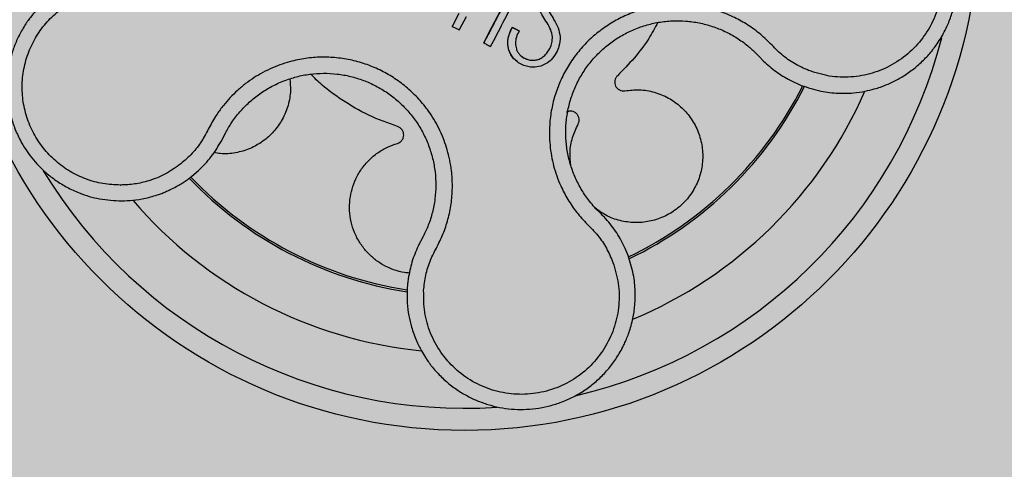
# Model space of a CAD drawing. Units: millimetres. Extents: x 0 to 1.8, y 0 to 1.4.
# Drawn here: x 1.62 to 1.71, y 1.21 to 1.25 of the extents above; entities that cross this region are included whole.
import ezdxf

# ---------------------------------------------------------------- set-up
doc = ezdxf.new("R2010")
doc.units = ezdxf.units.MM
doc.layers.add('.Operis_HACH', color=255, linetype='Continuous')
doc.layers.add('.Operis_MOBI', color=1, linetype='Continuous')

msp = doc.modelspace()

# ---------------------------------------------------------------- hatches: boundary and pattern name
at = {"layer": '.Operis_HACH', "true_color": 0xeaecd4}
h = msp.add_hatch(color=254, dxfattribs=at)
h.dxf.hatch_style = 1
edge = h.paths.add_edge_path()
edge.add_arc((0.3000000000029104, 1.100000000000364), 0.2999999999994694, 89.99993434391726, 270)
edge.add_line((0.3000000000029104, 0.8000000000010914), (0.9400000000023283, 0.8000000000010914))
edge.add_arc((0.9400000000023283, 0.5400000000045111), 0.2599999999965803, -8.017195796128362e-10, 90, ccw=False)
edge.add_line((1.19999999999709, 0.5400000000008731), (1.19999999999709, 0))
edge.add_line((1.19999999999709, 0), (1.80000000000291, 0))
edge.add_line((1.80000000000291, 0), (1.80000000000291, 1.399999999999636))
edge.add_line((1.80000000000291, 1.399999999999636), (0.3000002885382855, 1.399999999999636))
at = {"layer": '.Operis_HACH', "true_color": 0x939598}
h = msp.add_hatch(color=252, dxfattribs=at)
h.dxf.hatch_style = 1
edge = h.paths.add_edge_path()
edge.add_arc((1.659982895420399, 1.259999996851548), 0.046499256, -27.51872229333662, 332.4812777066634)

# ---------------------------------------------------------------- linework, layer by layer
at = {"layer": '.Operis_MOBI'}
for p, q in [((1.667429852219357, 1.250302440816085), (1.667429875444213, 1.250302423064568)), ((1.664287049570703, 1.249912237874014), (1.664287073363084, 1.249912219380349)), ((1.664287052335567, 1.249912236411546), (1.664904610792291, 1.249590301180433)), ((1.664904608762299, 1.249590302020806), (1.664904632547405, 1.24959028352896)), ((1.667916385049466, 1.249054531370348), (1.667916408812744, 1.249054512860312)), ((1.661716427202919, 1.248499763762084), (1.661716450253152, 1.248499745890513)), ((1.663981261583103, 1.247857856515111), (1.663981284822512, 1.247857838779964)), ((1.686299042703467, 1.247579308395871), (1.686604298571183, 1.247262657740066)), ((1.666618503251811, 1.247000767394638), (1.666618527036917, 1.247000748902792)), ((1.686604298571183, 1.247262657740066), (1.686992748116609, 1.246864336031649)), ((1.689393029264465, 1.245126057287052), (1.690400979794504, 1.244664401814589)), ((1.638224328919023, 1.240061480855729), (1.638402160249825, 1.240409387586624)), ((1.638033952236583, 1.239690176676959), (1.638224328919023, 1.240061480855729)), ((1.635350364347687, 1.23646961760096), (1.635924330897979, 1.236960743495729)), ((1.656246172853571, 1.231024182929104), (1.656095749312954, 1.230745411730823)), ((1.67474972835771, 1.229301772609688), (1.674495859806484, 1.229920538586157))]:
    msp.add_line(p, q, dxfattribs=at)
at = {"layer": '.Operis_MOBI', "flags": 128}
for points in [[(1.66171644035785, 1.248499784598607), (1.6617207809104, 1.248510359691863), (1.662453377757629, 1.249915467295068), (1.663193819993467, 1.251335099381322), (1.66389677299594, 1.25268386096468), (1.665128661552444, 1.255047258657214), (1.665323383000214, 1.255421197734904), (1.665516183376894, 1.255791313315058), (1.665708482418268, 1.256159923319501), (1.665790013656078, 1.256315835948044), (1.66587403552694, 1.256476564512923), (1.665960243393783, 1.256642492871833), (1.665970140587888, 1.256661127561529), (1.665973457354994, 1.2566688400766), (1.666084836513619, 1.256612225914068), (1.666212664436898, 1.256545478649059), (1.666376646448043, 1.256459822932811), (1.666526078079187, 1.256381931456417), (1.666567509433662, 1.256360398268953), (1.666579898337659, 1.256353974051308), (1.66658584443212, 1.256350900472171)], [(1.658873898006277, 1.249981407032465), (1.659019183898636, 1.250261535802565), (1.659180820897745, 1.250571597425733), (1.659339830897807, 1.250876622187207)], [(1.660115633509122, 1.250854300174979), (1.659525130489783, 1.24972673834236), (1.659497589957027, 1.249677441153835), (1.659490483056288, 1.249665231167455), (1.659488612393034, 1.249662230908143), (1.659467088400561, 1.249672847876354), (1.65944970621058, 1.249682348992792), (1.659416366586811, 1.249700267408116), (1.659349573987129, 1.249735381394203), (1.659207633034384, 1.249808558499353), (1.65890300666797, 1.249966407685861), (1.658893482344865, 1.249971355286107), (1.658884363925608, 1.250002850087185), (1.658898825771757, 1.25003059098708), (1.658927407799638, 1.250085422110715), (1.65904127820977, 1.250303854592858), (1.659497971304518, 1.251179911678264)]]:
    msp.add_lwpolyline(points, dxfattribs=at)
at = {"layer": '.Operis_MOBI'}
msp.add_circle((1.659982895420399, 1.259999996851548), 0.046499256, dxfattribs=at)
for radius, start, end in [(0.04449928800000001, 139.1029290399288, 201.8693125145806), (0.04449928800000001, 283.1334525698566, 345.6508016371739), (0.03419945280000002, 295.6495947359956, 333.2686426753978), (0.03437398736321753, 295.600096318249, 333.3214618015209), (0.0395, 292.6083472314191, 336.3253173000124), (0.04449928800000004, 211.1856692403088, 273.7878820516869), (0.03437398736321753, 223.6384789461319, 261.3135357514875), (0.03419945280000005, 223.6732712958252, 261.2710875964584), (0.0395, 218.0389204031527, 218.0871497635771), (0.0395, 220.6081741257894, 264.3253212445386)]:
    msp.add_arc((1.659982895420399, 1.259999996851548), radius, start, end, dxfattribs=at)
for points, knots in [([(1.690400979794504, 1.244664401814589), (1.690987100228085, 1.244467688684381), (1.69207927305979, 1.244101134776429), (1.693677129485877, 1.243926757282679), (1.695023518506787, 1.243957184087776), (1.696105805167463, 1.244113525701323), (1.696921391805517, 1.244310050145941), (1.697476035507862, 1.24448505125838), (1.698020336320042, 1.244683417076885), (1.698624399003165, 1.244942672550678), (1.699463858036324, 1.245385468153472), (1.700349201280915, 1.245969343635807), (1.701241297007073, 1.246716860212473), (1.702021131713991, 1.247533521831429), (1.702616734721232, 1.248309529630205), (1.703067441711028, 1.249017052054114), (1.703417151904432, 1.249659885341316), (1.703780649157125, 1.250460407418359), (1.704115541586361, 1.251428671717804), (1.704363046424987, 1.252527413229473), (1.704488865587336, 1.253628077191024), (1.704498094681185, 1.254726827268314), (1.704387432939257, 1.255840690315381), (1.70415155468072, 1.256955944114452), (1.70378670093487, 1.258057601971814), (1.703290870282217, 1.259129626045251), (1.702664295109571, 1.260154939705899), (1.702105156837206, 1.260866573093153), (1.701688737266522, 1.261323419756081), (1.701448155901744, 1.261571583019759), (1.701158262920217, 1.261849687880385), (1.700814965166501, 1.262152600553236), (1.700413998201839, 1.262474101093176), (1.699951104303182, 1.262806890925276), (1.699268090698752, 1.263240100519397), (1.698300405252667, 1.263738773561272), (1.696979252476012, 1.264214191365681), (1.695432562555652, 1.264547399488947), (1.694324504198448, 1.264554228477209), (1.693741844283068, 1.264557819422407)], [0, 0, 0, 0, 0.05047649439084865, 0.0940575554295609, 0.1307383025793563, 0.1605146987879869, 0.1833834401084665, 0.1993419793011798, 0.2080938067860601, 0.2307886358159957, 0.253061217942773, 0.2856690712987788, 0.3173296001604689, 0.3480437490968023, 0.3778127097264561, 0.3971389219105294, 0.4165623583595296, 0.4375722327202984, 0.4689260884931534, 0.500099518257561, 0.5294136356818908, 0.5592858967946795, 0.5897178141169093, 0.6207108459302471, 0.6522662968636281, 0.6843855222124731, 0.7170697760471546, 0.7503203055146186, 0.7582158853727017, 0.7676413834589475, 0.7785969635125791, 0.7910826106476304, 0.8050983526863017, 0.8206441642295077, 0.8377201355753968, 0.8712718545764079, 0.9095034837039208, 0.9524134338555958, 1, 1, 1, 1]), ([(1.693914110386686, 1.263068980355456), (1.69456724076008, 1.263053242122623), (1.69587534807215, 1.263021721159021), (1.697765392360452, 1.262432810193786), (1.699490510392934, 1.261476738593046), (1.700955304055242, 1.26014562419914), (1.702097770161345, 1.258529369128155), (1.70285251794121, 1.256696774817101), (1.703183862613514, 1.254743587911435), (1.70307528576086, 1.252763547930954), (1.702531564835226, 1.250856194148582), (1.701577937019465, 1.249116014309038), (1.700265223291353, 1.247629836308988), (1.698656451393617, 1.246477063150451), (1.696839130672743, 1.245697995655064), (1.694898114503303, 1.245358918487909), (1.692920174718893, 1.245419539540308), (1.691672925378953, 1.245816830567492), (1.691050126384653, 1.246015213077044)], [0, 0, 0, 0, 0.06227363181250664, 0.1247233283549388, 0.1872130770284558, 0.2497352929133286, 0.3123160252928837, 0.3748998459987604, 0.4374506971498366, 0.4999094133614986, 0.5626202664156834, 0.625179493972343, 0.68781715982502, 0.7504209716949207, 0.812856187601241, 0.8752276411738699, 0.9376964189403327, 1, 1, 1, 1]), ([(1.662334679109335, 1.248177432162265), (1.662214270603727, 1.248240027845895), (1.662034811117337, 1.248333321829705), (1.661840890134044, 1.24843466076527), (1.661761045601452, 1.248476536196904), (1.661736493253557, 1.248489453131697), (1.661724898935063, 1.248495245603408), (1.661719216761412, 1.24849843240554), (1.661716884838825, 1.248499375864412), (1.661716229558806, 1.248499931183687), (1.661716015762067, 1.248500301064269), (1.661715980626468, 1.248500826470263), (1.661716784299642, 1.24850338242868), (1.661725715995999, 1.248516840880256), (1.661766679259017, 1.248606462115276), (1.661870947878924, 1.248793514991121), (1.662018164148321, 1.249082193142385), (1.66233585356531, 1.249688463140046), (1.662962947244523, 1.250894227370736), (1.663697889460309, 1.252302600574694), (1.66439011041075, 1.253630614461144), (1.664867322135251, 1.254545706353383), (1.665311928198207, 1.255399146568379), (1.665625423447636, 1.25600089415093), (1.665815330728947, 1.256364455723087), (1.665885990958486, 1.256499546654595), (1.665932743650046, 1.256590865905309), (1.665956697586807, 1.256634734007093), (1.66596797035163, 1.256657987440121), (1.66597238687973, 1.256665405366221), (1.665972922077344, 1.256668616320894), (1.665974204894155, 1.256669882723145), (1.665975025804073, 1.256669862495983), (1.665976994932862, 1.256668939620795), (1.665980231606227, 1.25666596620249), (1.666034806512471, 1.256643585080383), (1.666132775615552, 1.25658455136363), (1.666286640873295, 1.256507686970508), (1.666439259461185, 1.256427050000639), (1.666541715778294, 1.25637355129038), (1.666591401088226, 1.256348040002194), (1.666591989815061, 1.256347738084514), (1.666592225643399, 1.256347616863422), (1.666592589223001, 1.256347431948598), (1.666593043177272, 1.256347032294798), (1.666593388326874, 1.256345122648781), (1.666591227723984, 1.256342849475914), (1.666588176434743, 1.256336503169223), (1.666581388453778, 1.256323937421257), (1.666568651511625, 1.25629919702078), (1.666545500491338, 1.256254975351112), (1.666504404231091, 1.25617602737475), (1.666430876604863, 1.256035050057108), (1.666299674951006, 1.255783328815596), (1.666065351353609, 1.255333858060112), (1.665491621672118, 1.254233272955389), (1.664229623151186, 1.251812440330468), (1.663092854534625, 1.249631814876921), (1.662334679109335, 1.248177432162265)], [0, 0, 0, 0, 0.02054010111960265, 0.03061341855974961, 0.03311914288869754, 0.03418455176397777, 0.0348139495098812, 0.0350782930842146, 0.03517306281741227, 0.03519015449849487, 0.03520710255381825, 0.0352363069237217, 0.03526655018371139, 0.03561076542427221, 0.03765526750281391, 0.05019701602762461, 0.06797397450724219, 0.08672395945438037, 0.1537915983357871, 0.2736953452835837, 0.3271552625280481, 0.3804443011426727, 0.4298860224603223, 0.4727895404974015, 0.4831274947767064, 0.4919611735051896, 0.4958600468583539, 0.4986553279010904, 0.4995198910625349, 0.4997738446286064, 0.4999560058939473, 0.4999938198494158, 0.5000313546982378, 0.500070782547881, 0.500322639865075, 0.5006836386061406, 0.5089302115995916, 0.5176435397390873, 0.5266959275982629, 0.5350613734502478, 0.5351375789307046, 0.5351495574543602, 0.535161535978016, 0.5351776724393768, 0.5352115797483117, 0.5352482177191821, 0.5354556620425955, 0.5356287826183362, 0.5363342063672152, 0.5375975463153935, 0.5398528899177729, 0.543880261148662, 0.5510719042578858, 0.5639124116516956, 0.5868407253085286, 0.6277810422748052, 0.7517460792304104, 1, 1, 1, 1]), ([(1.626360106507491, 1.25452747997042), (1.625869507188327, 1.254377963778097), (1.624943641705613, 1.254095794854948), (1.623727060272358, 1.253468280008747), (1.622737493395107, 1.252805309466567), (1.621958773386723, 1.252149884739993), (1.621364634032943, 1.251551137147544), (1.620929076299944, 1.251042411427989), (1.620628281059908, 1.250648025110422), (1.62035986425326, 1.250265535058134), (1.620094012861955, 1.249848932595341), (1.619811892778671, 1.249346638027419), (1.619561440056714, 1.248836364335148), (1.619342292353394, 1.248320229065939), (1.619153933053894, 1.247800259794531), (1.618995749231544, 1.247278319811812), (1.618764151688083, 1.246339353583608), (1.618590129335644, 1.244982439206069), (1.618661803448049, 1.243381487342049), (1.618925559327181, 1.241999854915775), (1.619304928703059, 1.240812384325181), (1.619911808520555, 1.23948889710482), (1.62082980829291, 1.238091047365742), (1.621958218231157, 1.236911137984862), (1.623056782780623, 1.236054951636106), (1.624057819535665, 1.235439578873411), (1.625360900114174, 1.234837661351776), (1.627017350139795, 1.234336604911732), (1.628327846665343, 1.234270294607995), (1.629000384295068, 1.234236264624997)], [0, 0, 0, 0, 0.05156096458613144, 0.09730652979709087, 0.1372347522700091, 0.1713439179708001, 0.1996324412622596, 0.2220993254486421, 0.2387433564223892, 0.2495639684346193, 0.2691450228265835, 0.28846625948726, 0.3075278819646677, 0.3263297353298084, 0.3448722618575368, 0.3631553997721982, 0.3811793132162957, 0.4421507098820405, 0.4999650840655344, 0.5415815515559973, 0.5832510735489186, 0.6249762964818605, 0.687626306037852, 0.7504160457938751, 0.7881688549878676, 0.8274648414339543, 0.8683056730293194, 0.9324153948436088, 1, 1, 1, 1]), ([(1.628893077802786, 1.235659267047595), (1.628362163595739, 1.235684732704613), (1.627299399930052, 1.235735708884022), (1.625755232736992, 1.236170134066924), (1.624307036850951, 1.236855043673131), (1.623006548506964, 1.237801082663282), (1.621891544215032, 1.238962664232531), (1.621007642497716, 1.240308989497862), (1.620379958825652, 1.241789504772896), (1.62003080019349, 1.243360705080704), (1.619970022809866, 1.24496754368738), (1.620200619530806, 1.246558960721813), (1.620712459916831, 1.248081857160287), (1.621492174068408, 1.249486012948182), (1.622505880332028, 1.250728165668988), (1.623729869097588, 1.251757089296007), (1.625109290689579, 1.252571723194706), (1.626122826753999, 1.252892709037042), (1.626629058591789, 1.253053032147363)], [0, 0, 0, 0, 0.06232133974760971, 0.1247524642184313, 0.1869654004856959, 0.2496378725492885, 0.3124267213301739, 0.374911414860133, 0.4375418173506129, 0.500062458736432, 0.5627336216816239, 0.6252421118335467, 0.6878638688163031, 0.7504284775246485, 0.813037134865416, 0.8752723568834538, 0.9377021627874822, 1, 1, 1, 1]), ([(1.666938151109207, 1.252814557185047), (1.666973237246566, 1.252653018686033), (1.667058136772539, 1.252262136635181), (1.667482903445489, 1.25153496898929), (1.667831356237002, 1.250966376648648), (1.668058180744993, 1.250596252835749)], [0, 0, 0, 0, 0.1973387753234814, 0.4775096088913526, 1, 1, 1, 1]), ([(1.691050126384653, 1.246015213077044), (1.690623546892311, 1.24620723120097), (1.689770170029078, 1.246591365526911), (1.688612571109843, 1.247403653038418), (1.687642023694934, 1.248421840042283), (1.686611948389327, 1.249400287028038), (1.685457824962214, 1.250220109432121), (1.684205438206845, 1.25090479084065), (1.68290137717122, 1.251422942183126), (1.681673157399928, 1.251743353579513), (1.680588980852917, 1.251912678404551), (1.679648606754199, 1.251981279150641), (1.67870801317622, 1.251975322087674), (1.677770451671677, 1.251893894275781), (1.676839590822055, 1.251734191526339), (1.675783219267032, 1.25146405716805), (1.674608696710493, 1.251034930803144), (1.673346611416491, 1.250390504857933), (1.672172213933663, 1.249597108129819), (1.67110235398286, 1.248668023203209), (1.670153861239669, 1.247614721160062), (1.669338283900288, 1.246454113555956), (1.668671314422681, 1.245202462187081), (1.668165235503693, 1.24389008484286), (1.667816557768674, 1.242517722512275), (1.667660593477194, 1.241280331989401), (1.667634304416424, 1.240183963844174), (1.6676862179811, 1.239243118252489), (1.667815331435122, 1.23830872713188), (1.668017975825933, 1.237388325593201), (1.668292752940033, 1.236489099865139), (1.668704141775379, 1.235459103079847), (1.669296092812147, 1.234336233115755), (1.67009458503162, 1.233167957174373), (1.671045497867453, 1.232128275432842), (1.672044891660335, 1.231140201463859), (1.672835234217928, 1.229967716761166), (1.673203212390945, 1.229107657132772), (1.673387088725576, 1.228677890856488)], [0, 0, 0, 0, 0.03110384376474213, 0.06222357417085943, 0.09330769709112652, 0.1245459557306453, 0.1565899540341194, 0.187145057959068, 0.2192914520040091, 0.2496469657803497, 0.2713402185396375, 0.2921607381791722, 0.3122500681038836, 0.333792852553764, 0.3546230654936696, 0.3749301961281985, 0.4061614011535695, 0.4374663871035663, 0.4688132260906365, 0.5000457207048756, 0.531324002028055, 0.5627021199430303, 0.5940111200690731, 0.6252795251090455, 0.6559036948623269, 0.6878641327999617, 0.7079182589841418, 0.7287254642799581, 0.7504272810232211, 0.7705531403576673, 0.7913250512088233, 0.8128811028485345, 0.8442210313229124, 0.8755619789304507, 0.9067058554867943, 0.9378008821308064, 0.968919499937029, 1, 1, 1, 1]), ([(1.667429875444213, 1.250302423064568), (1.667302920723159, 1.250511688956976), (1.667076324964, 1.250885198232936), (1.666849717374134, 1.251258727183085), (1.666750071126444, 1.25142297921775)], [0, 0, 0, 0, 0.5602695977581753, 1, 1, 1, 1]), ([(1.667916408812744, 1.249054512860312), (1.667878178814135, 1.249263691010128), (1.667796549118066, 1.249710333770054), (1.667557153734379, 1.250096899400887), (1.667429875444213, 1.250302423064568)], [0, 0, 0, 0, 0.4683343619946347, 1, 1, 1, 1]), ([(1.668058180744993, 1.250596252835749), (1.66819848454179, 1.250356229138561), (1.668480683263624, 1.249873459728406), (1.668569355038926, 1.249321245022657), (1.668613940906653, 1.249043580883153)], [0, 0, 0, 0, 0.4971808307968555, 0.9999999999999999, 0.9999999999999999, 0.9999999999999999, 0.9999999999999999]), ([(1.672222325352777, 1.23314594565818), (1.67205473476497, 1.23331336971205), (1.671719374870008, 1.233648396362696), (1.671152356102539, 1.234326233696265), (1.670551259179774, 1.23519602831766), (1.669980009966821, 1.236283193360578), (1.669547060475452, 1.237431032244785), (1.669257587156608, 1.23862216962516), (1.669112563249655, 1.239840522470331), (1.669114580043242, 1.241068858766084), (1.669267170218518, 1.242288234376247), (1.669567664859642, 1.24347973490876), (1.670009826892056, 1.244626375548251), (1.670588334694912, 1.245712379635734), (1.671295817017381, 1.246719323382422), (1.672118630565819, 1.24763312027244), (1.673046795658593, 1.248439097853407), (1.674065687293478, 1.249127329218027), (1.675160782178864, 1.249686304701754), (1.67631500121206, 1.25010794474656), (1.677512293266773, 1.250386742114642), (1.678735533510917, 1.250516791404152), (1.679964768802165, 1.250497304832606), (1.681181307605584, 1.250330745573592), (1.682367934328795, 1.250018822076527), (1.683507532274234, 1.249564144771284), (1.684582682479231, 1.248973076928451), (1.685520514998643, 1.24830856403787), (1.686059044273861, 1.247804117621854), (1.686299042703467, 1.247579308395871)], [0, 0, 0, 0, 0.02234805742846927, 0.04471994736266828, 0.08331109896417967, 0.1218999590067154, 0.1603211501517396, 0.1987661596098732, 0.2372473010506987, 0.2757551083950492, 0.3142887563507257, 0.3527805358311357, 0.3912573987253966, 0.4297800041768506, 0.4683841179053011, 0.5068635902149835, 0.5452867171505449, 0.5838523084085541, 0.6223698820678844, 0.6608008685180349, 0.6993302397380947, 0.7379176103342167, 0.776453755723962, 0.8149557722625003, 0.8534340865414799, 0.8919086012520749, 0.9304102437633202, 0.968986955132834, 1, 1, 1, 1]), ([(1.677442566964601, 1.250344755488186), (1.67717888050538, 1.249856453134271), (1.676564304863859, 1.248718363847729), (1.675326758610026, 1.247103119852909), (1.674299052436254, 1.246051913412884), (1.673787196232297, 1.245528352737892)], [0, 0, 0, 0, 0.2738893269610577, 0.6383555313768415, 1, 1, 1, 1]), ([(1.663981273028185, 1.247857860111253), (1.663935765514907, 1.248059252420717), (1.66385082303168, 1.248435163161048), (1.663937442899623, 1.24915229954604), (1.664149605749117, 1.249613476908053), (1.664287049570703, 1.249912237874014)], [0, 0, 0, 0, 0.2889693546540139, 0.5393785128524188, 1, 1, 1, 1]), ([(1.663981284822512, 1.247857838779964), (1.663931482311455, 1.248096716182772), (1.663835634659335, 1.248556448817908), (1.66398306498013, 1.24926756615605), (1.664182727130537, 1.249690952017772), (1.664287073363084, 1.249912219380349)], [0, 0, 0, 0, 0.3405179814145914, 0.6553454897377178, 1, 1, 1, 1]), ([(1.664287073363084, 1.249912219380349), (1.664402322356182, 1.249852139802897), (1.664608177823538, 1.249744826855022), (1.664814028285036, 1.249637515982613), (1.664904632547405, 1.24959028352896)], [0, 0, 0, 0, 0.5598539547490446, 1, 1, 1, 1]), ([(1.664904632547405, 1.24959028352896), (1.664814556534111, 1.249401911823952), (1.664646530458413, 1.249050526877909), (1.664540032703371, 1.248482272578258), (1.664617882750463, 1.248132524686298), (1.664656172601099, 1.247960504315415)], [0, 0, 0, 0, 0.3699630624141836, 0.6901219700831848, 1, 1, 1, 1]), ([(1.666618527036917, 1.247000748902792), (1.666741651410121, 1.247053662107646), (1.666991579608293, 1.247161069773938), (1.667376754783618, 1.24749184790744), (1.667674613650888, 1.247951240309703), (1.667898326544673, 1.24850545211666), (1.667910275456961, 1.248868276146823), (1.667916408812744, 1.249054512860312)], [0, 0, 0, 0, 0.1550268982570388, 0.3146866149405519, 0.5812256248865608, 0.7850441081486247, 1, 1, 1, 1]), ([(1.668613940906653, 1.249043580883153), (1.668598609852779, 1.248756834531378), (1.6685718162189, 1.24825569634595), (1.668354585926863, 1.247805278364467), (1.668261652674119, 1.2476125851299)], [0, 0, 0, 0, 0.572190182290597, 1, 1, 1, 1]), ([(1.664728579082293, 1.246849875016778), (1.664633655644138, 1.246909628895082), (1.664403528484399, 1.24705449290559), (1.664154750760645, 1.24741749493478), (1.664038988288667, 1.247711367404918), (1.663981280551525, 1.24785786319444)], [0, 0, 0, 0, 0.2604047135316506, 0.6313108334418591, 1, 1, 1, 1]), ([(1.666870790839312, 1.246412892838634), (1.666638565642643, 1.246360771199761), (1.666247962602938, 1.246273102544365), (1.665682178841962, 1.246342879449003), (1.665196613663284, 1.246504065695262), (1.664738867082633, 1.246769989418681), (1.664265541970963, 1.247197237171349), (1.664087570032279, 1.24761083643898), (1.663981284822512, 1.247857838779964)], [0, 0, 0, 0, 0.1984464792034042, 0.3337871953931748, 0.4733715452919485, 0.6264039824710792, 0.7768876837770835, 1, 1, 1, 1]), ([(1.664656172601099, 1.247960504315415), (1.664691513353318, 1.247869335462383), (1.664763409389707, 1.24768386465621), (1.664978210494155, 1.247399471203607), (1.665262199676363, 1.247177923778509), (1.665631420633872, 1.247009342676392), (1.666075448440097, 1.24689492728794), (1.66642265948758, 1.246962583119966), (1.666618527036917, 1.247000748902792)], [0, 0, 0, 0, 0.121655363986137, 0.247491529010486, 0.4401448064364344, 0.5641575592762508, 0.7541340074298457, 1, 1, 1, 1]), ([(1.665137311880244, 1.247288511902298), (1.665200421724876, 1.247242220753833), (1.665437979943817, 1.247067971497017), (1.66583964376332, 1.246940875205837), (1.666286020350526, 1.246919010374768), (1.666507756461215, 1.246973538320162), (1.66661850186938, 1.247000772133106)], [0, 0, 0, 0, 0.1499264600406497, 0.5643535591421327, 0.7824177407586904, 1, 1, 1, 1]), ([(1.668261652674119, 1.2476125851299), (1.668120987407747, 1.247392984465478), (1.667878615175141, 1.247014603186472), (1.667379238271678, 1.246617234499354), (1.667037768202135, 1.246479999936128), (1.666870790839312, 1.246412892838634)], [0, 0, 0, 0, 0.4140883139684595, 0.7134917601108205, 1, 1, 1, 1]), ([(1.656282967829611, 1.22613179243308), (1.656333796781837, 1.226597127009882), (1.656435470184078, 1.227527938044659), (1.656850641833444, 1.22888062041784), (1.657519528700504, 1.230116883545634), (1.658124950539786, 1.231387128307688), (1.658549709245563, 1.232735294570375), (1.658817671137513, 1.234137566159916), (1.658905621654412, 1.235553567179522), (1.658829109961516, 1.236824235948006), (1.65865511548327, 1.237910845466104), (1.658430649120419, 1.238825711538084), (1.658136091456981, 1.239715686249838), (1.657770183839602, 1.240578549195561), (1.657331132359104, 1.241411373226583), (1.656746255859616, 1.242332846230056), (1.655975059926277, 1.243318701943281), (1.654973086704558, 1.244321731737728), (1.653854329175374, 1.245193467610079), (1.652638820873108, 1.24592451859462), (1.651343780096795, 1.246501632274885), (1.649989385885419, 1.246916625923404), (1.648594559024787, 1.247164342490578), (1.647189281480678, 1.247240094717199), (1.645775218210474, 1.247147252492141), (1.644548773729184, 1.246912719770989), (1.643496493830753, 1.246598408575665), (1.642616696168261, 1.246257576094649), (1.64176718568342, 1.245845124178231), (1.640953528127284, 1.245366290921083), (1.640181374663371, 1.244824501627591), (1.63945737836184, 1.24422016410972), (1.638785468603601, 1.24356072547198), (1.638170915481169, 1.242851477267322), (1.637515170848928, 1.241962916807097), (1.636894261442649, 1.240866242002085), (1.636263386812061, 1.239610827044089), (1.635392467891506, 1.238496426836718), (1.63468807884783, 1.237880589364067), (1.634336035174783, 1.23757280251084)], [0, 0, 0, 0, 0.03112376811693284, 0.06225702592251977, 0.09335744101478509, 0.1244955178558403, 0.1557202850913865, 0.1870757949525311, 0.2192410992315713, 0.2498004970089875, 0.2715187027723774, 0.2923202188338019, 0.312346156623313, 0.3337608604432076, 0.3545251643762298, 0.3748268830217573, 0.4062011494997393, 0.4374540335542325, 0.468750381215388, 0.5001488675848664, 0.5314106359195296, 0.5626616771263544, 0.5939852480961386, 0.6252621402581675, 0.655910418382752, 0.687914122574469, 0.7079997912328018, 0.7288339011776772, 0.7505588165443795, 0.7707051515144159, 0.7915429652206764, 0.8132107046712669, 0.8333474144797557, 0.8540901402454834, 0.8755733185200664, 0.9066816446819145, 0.937790468535028, 0.9689085566449342, 1, 1, 1, 1]), ([(1.686992748116609, 1.246864336031649), (1.687360517280467, 1.246531855893409), (1.688097738559009, 1.245865374163259), (1.688960609106289, 1.245372871011568), (1.689393029264465, 1.245126057287052)], [0, 0, 0, 0, 0.4988585920293578, 0.9999999999999999, 0.9999999999999999, 0.9999999999999999, 0.9999999999999999]), ([(1.638402160249825, 1.240409387586624), (1.638572621261119, 1.240707898321489), (1.638944622056442, 1.241359344843659), (1.639654570244602, 1.242277881354312), (1.640507860887737, 1.243156150663708), (1.641465928121761, 1.243924241458444), (1.642511236525024, 1.24457049655939), (1.643626868732099, 1.245086355915191), (1.644797254120931, 1.245464587145761), (1.646005391536164, 1.245696699048494), (1.647232402450754, 1.245779451293856), (1.648460193086066, 1.245713265034283), (1.649670364851772, 1.245498519641842), (1.650845401498373, 1.245138575948658), (1.651968902428052, 1.244637951511322), (1.653023373735778, 1.244003707610318), (1.653993886044191, 1.243247364707713), (1.654863125360862, 1.24237699808873), (1.655620817226009, 1.241408219426376), (1.656257249676855, 1.24035735772668), (1.656757830111019, 1.239237616817263), (1.65711691526667, 1.238065316130815), (1.657333868250134, 1.236856292674929), (1.657405001118605, 1.235628320688193), (1.65732786674198, 1.23439961961958), (1.657096311115311, 1.233193058027609), (1.656741828577651, 1.232057491364685), (1.656405798763444, 1.231356959875484), (1.656246172853571, 1.231024182929104)], [0, 0, 0, 0, 0.03269279224238333, 0.0713461969959229, 0.1101081808419438, 0.1490035217943022, 0.1878759738068316, 0.2267418068729057, 0.2656224088782618, 0.3045393680833989, 0.3433880086467723, 0.3822033833480969, 0.4210724759333015, 0.4598479977589283, 0.4986349990986593, 0.5375916954168377, 0.5764234135013342, 0.615204799311361, 0.6541410698266065, 0.6929974707143493, 0.7316679336583917, 0.7704306832094076, 0.8092918662917283, 0.8482154442478174, 0.8871757704063713, 0.926117581282612, 0.9649032681426364, 1, 1, 1, 1]), ([(1.653933474961377, 1.240937160428075), (1.653054773472832, 1.241254942658998), (1.651290514382708, 1.241892986632593), (1.649028070620261, 1.243217357850881), (1.647279912322119, 1.24449080544764), (1.646408089014585, 1.245341022249704), (1.646064943466627, 1.245675663576549)], [0, 0, 0, 0, 0.3018990628312368, 0.6061537112411077, 0.8449839564344181, 1, 1, 1, 1]), ([(1.673787196232297, 1.245528352737892), (1.673733198527771, 1.245466607255366), (1.673622333997628, 1.245339835500999), (1.673540973686613, 1.245093428031396), (1.673538260394707, 1.24483696043535), (1.673615905703628, 1.244596536955214), (1.673763046841486, 1.244391155483754), (1.673970868592733, 1.244240846275716), (1.67421736309916, 1.244159752235646), (1.674385210084438, 1.244173513974602), (1.674466961609141, 1.244180216765017)], [0, 0, 0, 0, 0.1217650345021822, 0.2499999470656636, 0.3782350770868246, 0.5000004148740582, 0.6217657849636422, 0.7500001778788404, 0.8782351263066529, 1, 1, 1, 1]), ([(1.644180426759704, 1.245239128729736), (1.644216237837099, 1.244894002251385), (1.644299051906273, 1.244095888105221), (1.644070298578299, 1.242840663027891), (1.64355545991566, 1.24156943041271), (1.642768960780813, 1.240464014081226), (1.641773415190983, 1.239570565452595), (1.640600468293997, 1.238908382927548), (1.63928998738993, 1.238535450729614), (1.638164560761652, 1.238428448181367), (1.637521503354947, 1.2385578551457), (1.637328064265603, 1.238596782251989)], [0, 0, 0, 0, 0.09353647920208144, 0.2163055914752557, 0.3402788862724124, 0.4622551664483318, 0.5797510331720523, 0.6996111020010829, 0.8229811287755145, 0.9467506814202823, 1, 1, 1, 1]), ([(1.674466961609141, 1.244180216765017), (1.674904362014786, 1.244227881021288), (1.675794753464288, 1.244324908469935), (1.677142216089123, 1.244089618105136), (1.678413518209709, 1.243571965827869), (1.679518673117855, 1.242786245542447), (1.680413067988411, 1.241790354155455), (1.681071642291499, 1.240618053621802), (1.681458499697328, 1.239305262726702), (1.681537592259701, 1.237934591343219), (1.681310527899768, 1.236604613175587), (1.680802280432545, 1.235366791888737), (1.680029169066984, 1.234260946224822), (1.679009677296563, 1.233341382201615), (1.67781183115585, 1.232679148422903), (1.67651995090273, 1.232308438378823), (1.675182181294076, 1.23222647912371), (1.673849848200916, 1.23245159371254), (1.67267806273594, 1.232902137411656), (1.672054674789251, 1.233384721974289), (1.671794964822766, 1.233585771773505)], [0, 0, 0, 0, 0.05513928254397681, 0.1122439412292878, 0.1699087117436541, 0.2266445935805363, 0.2812964619695767, 0.3370480121253666, 0.3944321793683105, 0.4520021815337286, 0.5082834708827983, 0.5627736433800812, 0.6190605724110099, 0.6766321718373638, 0.7340136734594996, 0.7897587262516422, 0.844414304513294, 0.9011548273802565, 0.9588200624263492, 1, 1, 1, 1]), ([(1.670238934828376, 1.241162075762986), (1.670271833449078, 1.241237215021101), (1.670339378804783, 1.241391486184511), (1.670342765159148, 1.241650955449586), (1.670268126566953, 1.241896336312493), (1.670121690505766, 1.242102220392553), (1.669919534571818, 1.242253761805841), (1.669676098797936, 1.242334517748532), (1.669416625743906, 1.242337623647472), (1.669260712595133, 1.242273960247985), (1.669184773403686, 1.242242952295783)], [0, 0, 0, 0, 0.1217649594346153, 0.2500000988908109, 0.3782346828335647, 0.5000002348733082, 0.6217647983099307, 0.7499999148698833, 0.8782347341371564, 1, 1, 1, 1]), ([(1.6695738476119, 1.237430558321648), (1.66953389171249, 1.237823870485954), (1.66944796279131, 1.238669725429645), (1.669676526318653, 1.239957208679698), (1.670053872323479, 1.240765609994924), (1.670238934828376, 1.241162075762986)], [0, 0, 0, 0, 0.3069386970201662, 0.660100649809097, 1, 1, 1, 1]), ([(1.653914588132466, 1.239427458707723), (1.653990982944379, 1.239457328052595), (1.65414783108281, 1.239518653565028), (1.654333699552808, 1.239699731338987), (1.654454431009071, 1.239926020301937), (1.654496467839635, 1.240175148708659), (1.65446067656012, 1.240425250805856), (1.654345643808483, 1.240654489669396), (1.654164362873416, 1.240840159920481), (1.654009098092502, 1.240905389677209), (1.653933474961377, 1.240937160428075)], [0, 0, 0, 0, 0.1217657799323881, 0.2500004188797794, 0.3782350844822685, 0.5000002117840385, 0.6217651169881653, 0.7499998913716663, 0.87823515671239, 1, 1, 1, 1]), ([(1.635924330897979, 1.236960743495729), (1.636333446280332, 1.237370210470544), (1.637152618684922, 1.238190086871327), (1.63773994933581, 1.239189763695322), (1.638033952236583, 1.239690176676959)], [0, 0, 0, 0, 0.4994252459110265, 1, 1, 1, 1]), ([(1.65500309777417, 1.227715259246906), (1.654855837463401, 1.227724539367046), (1.65436637410312, 1.227755384597913), (1.65356561117369, 1.227991256269888), (1.652645736408886, 1.228401459356974), (1.651821701874724, 1.22895880867145), (1.651098399153852, 1.229640545629081), (1.650487773040368, 1.230446614839821), (1.650014654376719, 1.231359110128324), (1.649703752402274, 1.232341133421869), (1.649566014260927, 1.233349183688915), (1.649597607989563, 1.234345252280036), (1.649789622737444, 1.235316766746109), (1.650141807716864, 1.236254574256236), (1.650657665493782, 1.237138683341982), (1.651323067650083, 1.237930090948794), (1.652111006769701, 1.238589399075863), (1.652979206919554, 1.23910766458539), (1.653606273248442, 1.239322050039846), (1.653914588132466, 1.239427458707723)], [0, 0, 0, 0, 0.02670907237513873, 0.0887755289337658, 0.1497676490313381, 0.208885063221127, 0.2681222848429718, 0.3291954812845315, 0.3912956252415938, 0.453528147036567, 0.514986775130539, 0.5748310056661182, 0.6333466583421399, 0.6937205792466071, 0.75556335185496, 0.8180091886452924, 0.8801407908512797, 0.9410678310137177, 1, 1, 1, 1]), ([(1.634336035174783, 1.23757280251084), (1.633888855278201, 1.237255350111809), (1.632993888313649, 1.236620014280561), (1.63156517373136, 1.23605102491274), (1.630188339251617, 1.235720912412944), (1.629324735768023, 1.23567981054839), (1.62889307821024, 1.235659266478251)], [0, 0, 0, 0, 0.2794192261867841, 0.5592178411079621, 0.7796825101085816, 1, 1, 1, 1]), ([(1.629000384295068, 1.234236264624997), (1.629336167236033, 1.234247736538236), (1.630053277636762, 1.234272236381003), (1.631184564852447, 1.234460236028099), (1.632014306669589, 1.234693938722558), (1.632529829323175, 1.234879936557263), (1.632724221512035, 1.2349539477691), (1.633018912289117, 1.235073883026416), (1.633429316279944, 1.235258482733116), (1.633901977671485, 1.235501924358687), (1.634351231288747, 1.235764615004882), (1.634731335463584, 1.236011634373426), (1.635059813866974, 1.236243747875051), (1.635258001217153, 1.236397815846431), (1.635350364347687, 1.23646961760096)], [0, 0, 0, 0, 0.1468860949610895, 0.3136953526346628, 0.5004239759768176, 0.5232164612974942, 0.5535607178682538, 0.5914570885863367, 0.6624582723180004, 0.750448458602918, 0.8240263771307695, 0.890145302049785, 0.9488033750830109, 0.9999999999999999, 0.9999999999999999, 0.9999999999999999, 0.9999999999999999]), ([(1.672741096597747, 1.232611763318346), (1.672655130467319, 1.2327050386466), (1.672486851079157, 1.232887625852527), (1.672309215275163, 1.233061094226287), (1.672222325352777, 1.23314594565818)], [0, 0, 0, 0, 0.5108535838457982, 1, 1, 1, 1]), ([(1.674495859806484, 1.229920538586157), (1.67425584479497, 1.230403972998829), (1.673776414085296, 1.231369634677321), (1.673085914699186, 1.232198065636112), (1.672741096597747, 1.232611763318346)], [0, 0, 0, 0, 0.5006250343235041, 1, 1, 1, 1]), ([(1.656095749312954, 1.230745411730823), (1.656043055387272, 1.230649303752216), (1.655934481896111, 1.230451277511747), (1.655835087934975, 1.230248450165163), (1.655783932794293, 1.230144060915336)], [0, 0, 0, 0, 0.485329508208009, 0.9999999999999999, 0.9999999999999999, 0.9999999999999999, 0.9999999999999999]), ([(1.655783932794293, 1.230144060915336), (1.655579721656977, 1.229671187275017), (1.655170779667969, 1.228724236574635), (1.65498234192637, 1.227710453704276), (1.654888003315136, 1.227202918094918)], [0, 0, 0, 0, 0.4993645825472829, 1, 1, 1, 1]), ([(1.654797575392877, 1.226331719381051), (1.654786836108542, 1.225893508406443), (1.654766459454549, 1.225062049568805), (1.654920237291662, 1.223889473143572), (1.655188937482308, 1.222740989076556), (1.655570809372875, 1.221682443438112), (1.656018138397485, 1.22077607697247), (1.656382263754494, 1.220170509284799), (1.656594878484611, 1.219857304926336), (1.656677463266533, 1.219740318983895), (1.656682788787293, 1.219732867299172), (1.656683207213064, 1.219732275905699), (1.656684045439761, 1.219731094353847), (1.65668668676517, 1.219727386243903), (1.656719713886559, 1.219680931784751), (1.656814308429603, 1.219550341209469), (1.657035419993917, 1.219259195311679), (1.657495236933755, 1.218707853358865), (1.658206030369911, 1.217995378865453), (1.659127949576941, 1.217264091417746), (1.660091345067485, 1.216661933947762), (1.661077429307625, 1.216184924442132), (1.66208747496421, 1.215820319161139), (1.66312935892347, 1.215561538783732), (1.664209533628309, 1.215410913900996), (1.665314864723769, 1.215375515985215), (1.666429201337451, 1.215459999206359), (1.667539221780316, 1.21566710830848), (1.668630970605591, 1.21599812896784), (1.669690023321891, 1.216452700025911), (1.670701674986049, 1.217028739731177), (1.671651137003209, 1.217722351322664), (1.672523789944535, 1.218527777125928), (1.673305351243471, 1.219437255873345), (1.673875319851504, 1.220282689788291), (1.674230180826271, 1.220927342739742), (1.674440283793956, 1.22135699644241), (1.6746169303442, 1.221756166869454), (1.67480561962293, 1.222242397034279), (1.674993862623523, 1.222819129943673), (1.675201585945615, 1.223624413893049), (1.675377550709527, 1.224704359257885), (1.675424042972736, 1.226093218756432), (1.675266759142687, 1.227672843533583), (1.674928501830436, 1.228738538624384), (1.67474972835771, 1.229301772609688)], [0, 0, 0, 0, 0.03583582737938848, 0.0679946809343019, 0.09647596314641434, 0.132287646914026, 0.159828803675499, 0.1790948387946928, 0.1900825480629321, 0.190806578314878, 0.1908150627629893, 0.1908319838916047, 0.1908658739501067, 0.1909336060167217, 0.1912045792547976, 0.1955302889468385, 0.2041293495423558, 0.2211166930501887, 0.2542425655326828, 0.286257856942367, 0.317163638655698, 0.3469607449154877, 0.3756501756368446, 0.4047933906471557, 0.4345448333004483, 0.4646086212617028, 0.4949860867252066, 0.5256788519806492, 0.5566883578539477, 0.5880160117855641, 0.6196631997640106, 0.6516313135069279, 0.6839216972429152, 0.716535643800595, 0.7494744448969836, 0.76711407780138, 0.7766990666128296, 0.7886029565103466, 0.8028257036070654, 0.8193673499308995, 0.8382278616640916, 0.8708561731139378, 0.9086956897261207, 0.9517444615682841, 1, 1, 1, 1]), ([(1.673387088725576, 1.228677890856488), (1.673574074848148, 1.228052190965172), (1.673948532516079, 1.226799166823184), (1.673973281751387, 1.224819978746382), (1.673596247208479, 1.222883518095841), (1.672782604844542, 1.221078696693439), (1.671599146240624, 1.219492459907997), (1.670089730389009, 1.218209055637999), (1.66833536636841, 1.217289616628477), (1.666419001980103, 1.216780976674272), (1.664437189116143, 1.216707833566034), (1.662488408073841, 1.217077483188405), (1.660670256504091, 1.217864231832209), (1.659076610834745, 1.219036966211206), (1.657772464888694, 1.220526245553629), (1.656844437035033, 1.222268541501762), (1.656292280706111, 1.224170832481832), (1.656286068646295, 1.225478782978826), (1.656282967182051, 1.226131796545815)], [0, 0, 0, 0, 0.06224606218595446, 0.1246537192560934, 0.1871722766928184, 0.2497431970660793, 0.3122954690604693, 0.3748311128787245, 0.4373948028704385, 0.4998475385184561, 0.5625177148098278, 0.6250988609287147, 0.6876754042740971, 0.7501506058323117, 0.8127072288840191, 0.8753254346678279, 0.9377543852617856, 1, 1, 1, 1]), ([(1.654888003315136, 1.227202918094918), (1.654868148834794, 1.227056313822686), (1.654828943384928, 1.226766823090657), (1.654807941486069, 1.226475506864517), (1.654797575392877, 1.226331719381051)], [0, 0, 0, 0, 0.5064212973147241, 1, 1, 1, 1])]:
    msp.add_open_spline(points, degree=3, knots=knots, dxfattribs=at)

doc.saveas('drawing.dxf')
